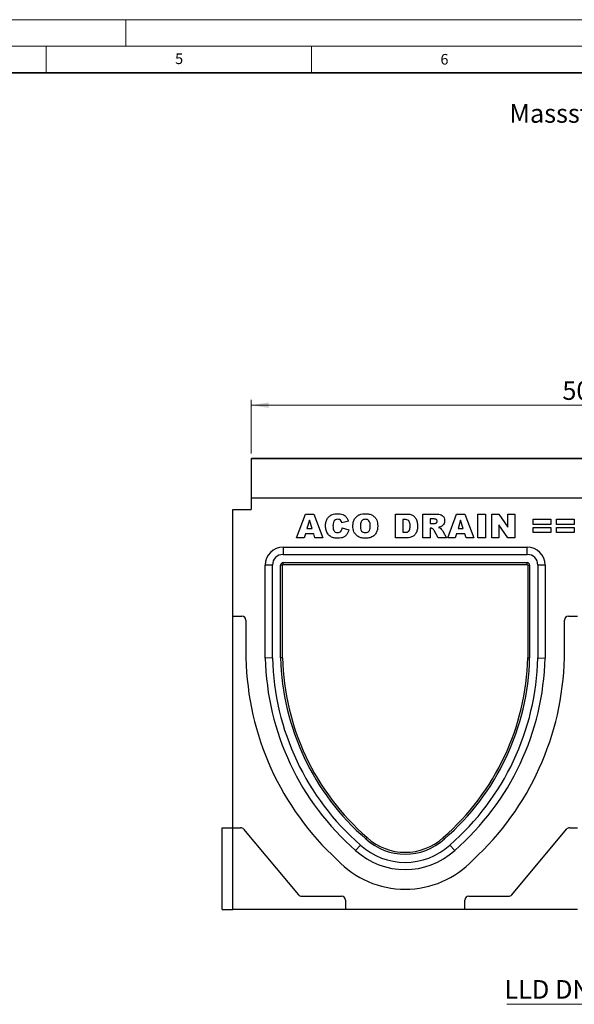
# Model space of a CAD drawing. Units: millimetres. Extents: x 0 to 420, y 0 to 297.
# Drawn here: x 210 to 315, y 111 to 297 of the extents above; entities that cross this region are included whole.
import ezdxf

# ---------------------------------------------------------------- set-up
doc = ezdxf.new("R2010")
doc.units = ezdxf.units.MM
doc.styles.add('SLDTEXTSTYLE0', font='TXT', dxfattribs={"width": 0.605})
doc.styles.add('SLDTEXTSTYLE1', font='TXT', dxfattribs={"width": 0.75})
doc.styles.add('SLDTEXTSTYLE3', font='TXT', dxfattribs={"width": 0.7})
doc.dimstyles.new('SLDDIMSTYLE2', dxfattribs={"dimtxt": 3.5, "dimasz": 3.302, "dimexe": 0, "dimexo": 0.0625, "dimgap": 0.875, "dimtad": 1, "dimlfac": 4, "dimrnd": 1e-09, "dimzin": 12, "dimdsep": 46, "dimtxsty": 'SLDTEXTSTYLE1', "dimsah": 1, "dimcen": 0.09, "dimadec": 0, "dimazin": 3, "dimtfac": 1, "dimtofl": 0, "dimtmove": 0, "dimatfit": 3, "dimfxl": 1, "dimfrac": 2, "dimtolj": 1, "dimtzin": 12, "dimarcsym": 0})

# ---------------------------------------------------------------- blocks, each defined once
blk = doc.blocks.new('_D_10')
at = {"color": 179, "linetype": 'Continuous', "lineweight": 18}
for p, q in [((253.63, 215.24), (253.63, 225.36)), ((378.63, 215.24), (378.63, 225.36)), ((253.63, 224.36), (378.63, 224.36))]:
    blk.add_line(p, q, dxfattribs=at)
for points in [[(253.63, 224.36), (256.93, 223.86), (256.93, 224.87)], [(378.63, 224.36), (375.33, 224.87), (375.33, 223.86)]]:
    blk.add_solid(points, dxfattribs=at)
at = {"color": 179, "linetype": 'Continuous', "lineweight": 18, "insert": (312.25, 228.87), "char_height": 3.5, "attachment_point": 1, "style": 'SLDTEXTSTYLE1'}
blk.add_mtext('500', dxfattribs=at)
blk = doc.blocks.new('SW_NOTE_0_5')
at = {"color": 0, "linetype": 'Continuous', "lineweight": 18}
blk.add_line((-27.73, 0), (0, 0), dxfattribs=at)
at = {"color": 0, "linetype": 'Continuous', "lineweight": 18, "insert": (-28.21, 4.56), "char_height": 3.5, "attachment_point": 1, "style": 'SLDTEXTSTYLE3'}
blk.add_mtext('LLD DN 200', dxfattribs=at)

msp = doc.modelspace()

# ---------------------------------------------------------------- linework, layer by layer
at = {"color": 7, "linetype": 'Continuous', "lineweight": 18}
for p, q in [((0, 297), (420, 297)), ((230, 292), (230, 297)), ((15, 292), (415, 292)), ((215, 292), (215, 287)), ((265, 292), (265, 287))]:
    msp.add_line(p, q, dxfattribs=at)
at = {"color": 7, "linetype": 'Continuous', "lineweight": 35}
msp.add_line((410, 287), (20, 287), dxfattribs=at)
at = {"color": 7, "linetype": 'Continuous', "lineweight": 25}
for p, q in [((253.6308, 214.2382), (253.6308, 206.8636)), ((378.6308, 214.2382), (253.6308, 214.2382)), ((253.7558, 214.3632), (378.5058, 214.3632)), ((378.6308, 206.8636), (253.6308, 206.8636)), ((253.6308, 206.8636), (253.6308, 204.7361)), ((250.1308, 204.7361), (253.6308, 204.7361)), ((250.1308, 184.6136), (250.1308, 204.7361)), ((262.1834, 199.3636), (263.8325, 203.8636)), ((263.8325, 203.8636), (265.415, 203.8636)), ((264.6087, 202.713), (264.132, 201.1168)), ((265.1045, 201.1168), (264.6087, 202.713)), ((265.415, 203.8636), (267.0924, 199.3636)), ((271.9548, 202.5048), (270.7275, 202.2272)), ((280.8145, 203.8636), (282.8846, 203.8636)), ((280.8145, 199.3636), (280.8145, 203.8636)), ((282.5614, 202.8116), (282.2171, 202.8116)), ((282.2171, 202.8116), (282.2171, 200.4155)), ((285.9691, 203.8636), (288.304, 203.8636)), ((285.9691, 199.3636), (285.9691, 203.8636)), ((287.3717, 202.9285), (287.3717, 202.0519)), ((287.9908, 202.9285), (287.3717, 202.9285)), ((290.6561, 199.3636), (292.3052, 203.8636)), ((292.3052, 203.8636), (293.8877, 203.8636)), ((293.0814, 202.713), (292.6047, 201.1168)), ((293.5772, 201.1168), (293.0814, 202.713)), ((293.8877, 203.8636), (295.5652, 199.3636)), ((296.3366, 203.8636), (297.7392, 203.8636)), ((296.3366, 199.3636), (296.3366, 203.8636)), ((297.7392, 203.8636), (297.7392, 199.3636)), ((298.9782, 203.8636), (300.2547, 203.8636)), ((298.9782, 199.3636), (298.9782, 203.8636)), ((300.2547, 203.8636), (301.9587, 201.3743)), ((301.9587, 203.8636), (303.3028, 203.8636)), ((301.9587, 201.3743), (301.9587, 203.8636)), ((303.3028, 203.8636), (303.3028, 199.3636)), ((306.7743, 202.87), (310.1054, 202.87)), ((306.7743, 201.8765), (306.7743, 202.87)), ((310.1054, 202.87), (310.1054, 201.8765)), ((311.1691, 202.87), (314.5002, 202.87)), ((311.1691, 201.8765), (311.1691, 202.87)), ((314.5002, 202.87), (314.5002, 201.8765)), ((264.132, 201.1168), (265.1045, 201.1168)), ((270.786, 201.2337), (272.0132, 200.8648)), ((282.2171, 200.4155), (282.5559, 200.4155)), ((287.3717, 202.0519), (287.9661, 202.0519)), ((287.4949, 201.1752), (287.3717, 201.1752)), ((287.3717, 201.1752), (287.3717, 199.3636)), ((288.8281, 199.3636), (288.0885, 200.7278)), ((289.7157, 200.6465), (290.4106, 199.3636)), ((292.6047, 201.1168), (293.5772, 201.1168)), ((300.2639, 201.8391), (300.2639, 199.3636)), ((301.9587, 199.3636), (300.2639, 201.8391)), ((310.1054, 201.8765), (306.7743, 201.8765)), ((306.7743, 201.3506), (310.1054, 201.3506)), ((306.7743, 200.3571), (306.7743, 201.3506)), ((310.1054, 200.3571), (306.7743, 200.3571)), ((310.1054, 201.3506), (310.1054, 200.3571)), ((314.5002, 201.8765), (311.1691, 201.8765)), ((311.1691, 201.3506), (314.5002, 201.3506)), ((311.1691, 200.3571), (311.1691, 201.3506)), ((314.5002, 200.3571), (311.1691, 200.3571)), ((314.5002, 201.3506), (314.5002, 200.3571)), ((263.6079, 199.3636), (262.1834, 199.3636)), ((263.8352, 200.1233), (263.6079, 199.3636)), ((265.4022, 200.1233), (263.8352, 200.1233)), ((265.6296, 199.3636), (265.4022, 200.1233)), ((267.0924, 199.3636), (265.6296, 199.3636)), ((282.8846, 199.3636), (280.8145, 199.3636)), ((287.3717, 199.3636), (285.9691, 199.3636)), ((290.4106, 199.3636), (288.8281, 199.3636)), ((292.0806, 199.3636), (290.6561, 199.3636)), ((292.308, 200.1233), (292.0806, 199.3636)), ((293.8749, 200.1233), (292.308, 200.1233)), ((294.1023, 199.3636), (293.8749, 200.1233)), ((295.5652, 199.3636), (294.1023, 199.3636)), ((297.7392, 199.3636), (296.3366, 199.3636)), ((300.2639, 199.3636), (298.9782, 199.3636)), ((303.3028, 199.3636), (301.9587, 199.3636)), ((259.6308, 197.6034), (305.6308, 197.6034)), ((259.6308, 197.6034), (259.6308, 196.2386)), ((305.6308, 196.2386), (305.6308, 197.6034)), ((259.6308, 196.2386), (305.6308, 196.2386)), ((256.2659, 176.7222), (256.2659, 194.2386)), ((257.6308, 194.2386), (256.2659, 194.2386)), ((257.6308, 176.7386), (257.6308, 194.2386)), ((259.5234, 194.2386), (259.1708, 194.2386)), ((259.1708, 176.7573), (259.1708, 194.2386)), ((259.5234, 176.7616), (259.5234, 194.2386)), ((259.6308, 194.3459), (259.6308, 194.6986)), ((259.6308, 194.6986), (305.6308, 194.6986)), ((259.6308, 194.3459), (305.6308, 194.3459)), ((305.6308, 194.3459), (305.6308, 194.6986)), ((305.7381, 194.2386), (305.7381, 176.7616)), ((305.7381, 194.2386), (306.0908, 194.2386)), ((306.0908, 194.2386), (306.0908, 176.7573)), ((308.9956, 194.2386), (307.6308, 194.2386)), ((307.6308, 194.2386), (307.6308, 176.7386)), ((308.9956, 194.2386), (308.9956, 176.7222)), ((250.1308, 184.6136), (251.8808, 184.6136)), ((250.1308, 144.7386), (250.1308, 184.6136)), ((252.6308, 183.8636), (252.6308, 176.7386)), ((312.6308, 176.7386), (312.6308, 183.8636)), ((313.3808, 184.6136), (315.1308, 184.6136)), ((257.6308, 176.7386), (256.2659, 176.7222)), ((259.5234, 176.7616), (259.1708, 176.7573)), ((305.7381, 176.7616), (306.0908, 176.7573)), ((307.6308, 176.7386), (308.9956, 176.7222)), ((248.1308, 129.3636), (248.1308, 144.7386)), ((248.1308, 144.7386), (250.1308, 144.7386)), ((250.1308, 144.7386), (251.6276, 144.7386)), ((250.1308, 129.3636), (250.1308, 144.7386)), ((313.6339, 144.7386), (315.1308, 144.7386)), ((252.2022, 144.4706), (262.556, 132.1315)), ((275.4641, 142.9084), (275.2293, 142.6452)), ((289.7974, 142.9084), (290.0322, 142.6452)), ((302.7056, 132.1315), (313.0594, 144.4706)), ((274.2045, 141.4955), (273.2968, 140.4762)), ((291.057, 141.4955), (291.9648, 140.4762)), ((263.1305, 131.8636), (270.6308, 131.8636)), ((294.6308, 131.8636), (302.131, 131.8636)), ((271.3808, 131.1136), (271.3808, 129.3636)), ((293.8808, 129.3636), (293.8808, 131.1136)), ((248.1308, 129.3636), (250.1308, 129.3636)), ((271.3808, 129.3636), (250.1308, 129.3636)), ((293.8808, 129.3636), (271.3808, 129.3636)), ((315.1308, 129.3636), (293.8808, 129.3636))]:
    msp.add_line(p, q, dxfattribs=at)
for centre, radius, start, end in [((253.7558, 214.2382), 0.125, 90, 180), ((259.6308, 194.2386), 3.3649, 90, 180), ((305.6308, 194.2386), 3.3649, 0, 90), ((259.6308, 194.2386), 2, 90, 180), ((305.6308, 194.2386), 2, 0, 90), ((259.6308, 194.2386), 0.46, 90, 180), ((259.6308, 194.2386), 0.1073, 90, 180), ((305.6308, 194.2386), 0.46, 0, 90), ((305.6308, 194.2386), 0.1073, 0, 90), ((251.8808, 183.8636), 0.75, 0, 90), ((313.3808, 183.8636), 0.75, 90, 180), ((305.8667, 177.9039), 53.2487, 181.254038, 227.431897), ((305.8667, 177.9039), 49.6149, 181.36481, 228.969946), ((305.8667, 177.9039), 48.25, 181.38398, 228.988471), ((305.8667, 177.9039), 46.71, 181.406611, 229.011663), ((305.8667, 177.9039), 46.3573, 181.411951, 229.017366), ((259.3948, 177.9039), 46.3573, 310.982634, 358.588049), ((259.3948, 177.9039), 46.71, 310.988337, 358.593389), ((259.3948, 177.9039), 48.25, 311.011529, 358.61602), ((259.3948, 177.9039), 49.6149, 311.030054, 358.63519), ((259.3948, 177.9039), 53.2487, 312.568103, 358.745962), ((251.6276, 143.9886), 0.75, 40, 90), ((313.6339, 143.9886), 0.75, 90, 140), ((282.6308, 150.7286), 10.6073, 227.497024, 312.502976), ((282.6308, 150.7286), 12.5, 227.615701, 312.384299), ((282.6308, 150.7286), 10.96, 227.521639, 312.478361), ((282.6308, 150.7286), 13.8649, 227.684552, 312.315448), ((282.6308, 150.7286), 17.5624, 223.283179, 316.716821), ((263.1305, 132.6136), 0.75, 220, 270), ((270.6308, 131.1136), 0.75, 0, 90), ((294.6308, 131.1136), 0.75, 90, 180), ((302.131, 132.6136), 0.75, 270, 320)]:
    msp.add_arc(centre, radius, start, end, dxfattribs=at)
for points, knots in [([(267.6301, 201.6245), (267.6408, 201.8535), (267.6621, 202.311), (267.8977, 202.9677), (268.3189, 203.4639), (268.8349, 203.758), (269.3599, 203.9006), (269.7194, 203.9149), (269.8993, 203.922)], [0, 0, 0, 0, 0.18690927, 0.37339946, 0.55957565, 0.70623323, 0.85305263, 1, 1, 1, 1]), ([(269.2208, 202.4984), (269.1546, 202.3434), (269.0361, 202.0658), (269.0337, 201.7648), (269.0327, 201.6318)], [0, 0, 0, 0, 0.558241005, 1, 1, 1, 1]), ([(269.9376, 202.87), (269.7759, 202.8513), (269.4865, 202.8176), (269.3021, 202.5961), (269.2208, 202.4984)], [0, 0, 0, 0, 0.5589771, 1, 1, 1, 1]), ([(269.8993, 203.922), (270.068, 203.9159), (270.4053, 203.9036), (270.9012, 203.7808), (271.3704, 203.5077), (271.7406, 203.0626), (271.8833, 202.6909), (271.9548, 202.5048)], [0, 0, 0, 0, 0.18700056, 0.37379423, 0.56020266, 0.77983843, 1, 1, 1, 1]), ([(270.5942, 202.5331), (270.4933, 202.6408), (270.3127, 202.8335), (270.0525, 202.8589), (269.9376, 202.87)], [0, 0, 0, 0, 0.55882253, 1, 1, 1, 1]), ([(270.7275, 202.2272), (270.709, 202.2872), (270.6759, 202.3942), (270.6192, 202.4907), (270.5942, 202.5331)], [0, 0, 0, 0, 0.56023637, 1, 1, 1, 1]), ([(272.7847, 201.6108), (272.7964, 201.843), (272.82, 202.3069), (273.0751, 202.9676), (273.5121, 203.4604), (274.0362, 203.7553), (274.5683, 203.9001), (274.9327, 203.9147), (275.115, 203.922)], [0, 0, 0, 0, 0.18686233, 0.37332699, 0.559566, 0.70623418, 0.85305711, 1, 1, 1, 1]), ([(275.1114, 202.87), (275.0005, 202.861), (274.779, 202.843), (274.4881, 202.6612), (274.2858, 202.3667), (274.1995, 202.0007), (274.1913, 201.7408), (274.1873, 201.6108)], [0, 0, 0, 0, 0.18657769, 0.37280573, 0.55902932, 0.7792871, 1, 1, 1, 1]), ([(276.0574, 201.6711), (276.0512, 201.8334), (276.039, 202.1568), (275.8519, 202.587), (275.4951, 202.8375), (275.2394, 202.8592), (275.1114, 202.87)], [0, 0, 0, 0, 0.28124429, 0.56025662, 0.77978126, 1, 1, 1, 1]), ([(275.115, 203.922), (275.3464, 203.9114), (275.8088, 203.8902), (276.4733, 203.6559), (276.9802, 203.2376), (277.287, 202.7217), (277.4372, 202.1924), (277.4524, 201.8291), (277.46, 201.6473)], [0, 0, 0, 0, 0.18690246, 0.3734162, 0.55963836, 0.7062906, 0.85307861, 1, 1, 1, 1]), ([(283.5613, 201.5999), (283.5584, 201.7141), (283.5526, 201.9425), (283.4954, 202.2799), (283.3278, 202.6161), (282.9631, 202.794), (282.6957, 202.8057), (282.5614, 202.8116)], [0, 0, 0, 0, 0.18753197, 0.37486204, 0.56089204, 0.77945098, 1, 1, 1, 1]), ([(282.8846, 203.8636), (283.1023, 203.8563), (283.5367, 203.8418), (284.1578, 203.5963), (284.6486, 203.0899), (284.9204, 202.3961), (284.9494, 201.885), (284.9639, 201.6291)], [0, 0, 0, 0, 0.187128892, 0.373467989, 0.559770894, 0.779522861, 1, 1, 1, 1]), ([(288.6574, 202.4957), (288.6491, 202.5725), (288.6365, 202.688), (288.537, 202.8071), (288.407, 202.8875), (288.2171, 202.9226), (288.0663, 202.9265), (287.9908, 202.9285)], [0, 0, 0, 0, 0.248536001, 0.373889478, 0.498887403, 0.749128627, 1, 1, 1, 1]), ([(288.304, 203.8636), (288.4581, 203.8606), (288.766, 203.8548), (289.2267, 203.7975), (289.6803, 203.5903), (290.01, 203.1554), (290.0433, 202.7912), (290.06, 202.6089)], [0, 0, 0, 0, 0.18758527, 0.37499633, 0.5612882, 0.78032415, 1, 1, 1, 1]), ([(288.3396, 202.1103), (288.3886, 202.1249), (288.4865, 202.1541), (288.5872, 202.2588), (288.6482, 202.3759), (288.6543, 202.4557), (288.6574, 202.4957)], [0, 0, 0, 0, 0.2797327, 0.55927188, 0.77965895, 1, 1, 1, 1]), ([(290.06, 202.6089), (290.0526, 202.4858), (290.038, 202.2397), (289.8899, 201.924), (289.6855, 201.6801), (289.5248, 201.5724), (289.4445, 201.5186)], [0, 0, 0, 0, 0.28002289, 0.55961188, 0.77978753, 1, 1, 1, 1]), ([(269.9723, 199.3051), (269.7385, 199.3137), (269.2718, 199.331), (268.5872, 199.5523), (268.0413, 200.0778), (267.6743, 200.7937), (267.6448, 201.3472), (267.6301, 201.6245)], [0, 0, 0, 0, 0.187222837, 0.373734879, 0.56018399, 0.779686479, 1, 1, 1, 1]), ([(269.0327, 201.6318), (269.0368, 201.4856), (269.045, 201.1936), (269.1208, 200.8267), (269.2848, 200.58), (269.5219, 200.3966), (269.7447, 200.3728), (269.8929, 200.3571)], [0, 0, 0, 0, 0.25096272, 0.50117749, 0.62624191, 0.75137756, 1, 1, 1, 1]), ([(269.8929, 200.3571), (270.0239, 200.366), (270.2848, 200.3839), (270.6488, 200.7119), (270.7338, 201.0354), (270.786, 201.2337)], [0, 0, 0, 0, 0.28057418, 0.55898423, 1, 1, 1, 1]), ([(272.0132, 200.8648), (271.9643, 200.696), (271.8667, 200.3588), (271.582, 199.9082), (271.1559, 199.5389), (270.5926, 199.3276), (270.1793, 199.3126), (269.9723, 199.3051)], [0, 0, 0, 0, 0.18690597, 0.37354995, 0.56012068, 0.77970622, 1, 1, 1, 1]), ([(275.1698, 199.3051), (274.9346, 199.3147), (274.4647, 199.3337), (273.7811, 199.5567), (273.2759, 199.9959), (272.9594, 200.5166), (272.8071, 201.0562), (272.7921, 201.4259), (272.7847, 201.6108)], [0, 0, 0, 0, 0.18695734, 0.37339954, 0.55955912, 0.70626075, 0.85305825, 1, 1, 1, 1]), ([(274.1873, 201.6108), (274.1931, 201.4446), (274.2047, 201.1136), (274.3717, 200.6638), (274.7303, 200.3924), (274.9927, 200.3688), (275.1241, 200.3571)], [0, 0, 0, 0, 0.28136048, 0.56057334, 0.77993231, 1, 1, 1, 1]), ([(275.1241, 200.3571), (275.2798, 200.3718), (275.5136, 200.394), (275.7678, 200.578), (275.9537, 200.827), (276.0431, 201.2117), (276.0526, 201.5178), (276.0574, 201.6711)], [0, 0, 0, 0, 0.248936451, 0.37406101, 0.499108776, 0.74912285, 1, 1, 1, 1]), ([(277.46, 201.6473), (277.4506, 201.4148), (277.4318, 200.9505), (277.1971, 200.2811), (276.7107, 199.7099), (275.9926, 199.3488), (275.4444, 199.3197), (275.1698, 199.3051)], [0, 0, 0, 0, 0.18718084, 0.37382911, 0.56024861, 0.77969608, 1, 1, 1, 1]), ([(282.5559, 200.4155), (282.67, 200.4178), (282.8972, 200.4223), (283.2451, 200.5066), (283.4778, 200.8138), (283.5538, 201.1949), (283.5588, 201.4647), (283.5613, 201.5999)], [0, 0, 0, 0, 0.18741332, 0.37338084, 0.55902405, 0.77903932, 1, 1, 1, 1]), ([(284.9639, 201.6291), (284.9588, 201.3778), (284.9486, 200.8766), (284.6942, 200.2134), (284.2621, 199.7152), (283.897, 199.5623), (283.7147, 199.4859)], [0, 0, 0, 0, 0.28087468, 0.56032958, 0.78042483, 1, 1, 1, 1]), ([(287.8365, 201.0721), (287.7768, 201.1057), (287.6702, 201.1657), (287.5485, 201.1723), (287.4949, 201.1752)], [0, 0, 0, 0, 0.55954545, 1, 1, 1, 1]), ([(288.0885, 200.7278), (288.0506, 200.7991), (287.9831, 200.9262), (287.8812, 201.0275), (287.8365, 201.0721)], [0, 0, 0, 0, 0.560689649, 1, 1, 1, 1]), ([(287.9661, 202.0519), (288.0364, 202.0592), (288.1619, 202.0723), (288.2853, 202.0987), (288.3396, 202.1103)], [0, 0, 0, 0, 0.55981272, 1, 1, 1, 1]), ([(289.4445, 201.5186), (289.3544, 201.4755), (289.1933, 201.3984), (289.0197, 201.3576), (288.9432, 201.3396)], [0, 0, 0, 0, 0.55964492, 1, 1, 1, 1]), ([(288.9432, 201.3396), (289.0137, 201.3152), (289.1395, 201.2718), (289.2524, 201.2016), (289.3021, 201.1707)], [0, 0, 0, 0, 0.56016964, 1, 1, 1, 1]), ([(289.3021, 201.1707), (289.3895, 201.0808), (289.5456, 200.9202), (289.6637, 200.7302), (289.7157, 200.6465)], [0, 0, 0, 0, 0.559769904, 1, 1, 1, 1]), ([(283.7147, 199.4859), (283.5617, 199.4487), (283.2886, 199.3822), (283.0081, 199.3692), (282.8846, 199.3636)], [0, 0, 0, 0, 0.560053086, 1, 1, 1, 1])]:
    msp.add_open_spline(points, degree=3, knots=knots, dxfattribs=at)

# ---------------------------------------------------------------- block references
at = {"color": 179, "linetype": 'Continuous', "lineweight": 18}
msp.add_blockref('SW_NOTE_0_5', (329.5404, 111.4864), dxfattribs=at)

# ---------------------------------------------------------------- texts
at = {"color": 7, "linetype": 'Continuous', "lineweight": 18, "char_height": 2, "attachment_point": 2, "style": 'SLDTEXTSTYLE0'}
for s, insert in [('5', (240.0418, 290.6369)), ('6', (290.0344, 290.5429))]:
    msp.add_mtext(s, dxfattribs=dict(at, insert=insert))
at = {"color": 179, "linetype": 'Continuous', "lineweight": 18, "insert": (302.2634, 281.0873), "char_height": 3.5, "attachment_point": 1, "style": 'SLDTEXTSTYLE1'}
msp.add_mtext('Massstab 1: 5', dxfattribs=at)

# ---------------------------------------------------------------- dimensions: what is measured, and where the dimension line sits
at = {"color": 179, "linetype": 'Continuous', "lineweight": 18}
dim = msp.add_linear_dim(base=(378.6308, 224.3632), p1=(253.6308, 214.2382), p2=(378.6308, 214.2382), dimstyle='SLDDIMSTYLE2', dxfattribs=at)
dim.commit()
dim.dimension.update_dxf_attribs({"geometry": '_D_10', "text_midpoint": (316.1308, 224.3632), "dimtype": 160})

doc.saveas('drawing.dxf')
